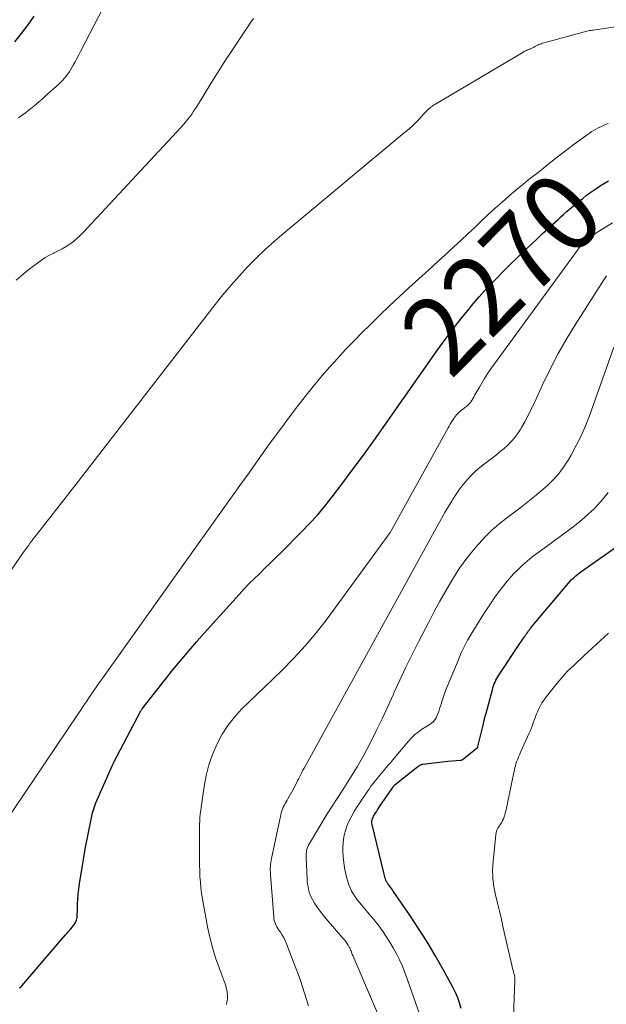
# Model space of a CAD drawing. Units: feet. Extents: x 1176672 to 1181672, y 7068870 to 7076370.
# Drawn here: x 1177089 to 1177163, y 7071661 to 7071785 of the extents above; entities that cross this region are included whole.
import ezdxf
from ezdxf.enums import TextEntityAlignment as Align

# ---------------------------------------------------------------- set-up
doc = ezdxf.new("R2010")
doc.units = ezdxf.units.FT
doc.header["$MEASUREMENT"] = 0
doc.layers.add('Level 44', color=7, linetype='Continuous', lineweight=0)
doc.layers.add('Level 45', color=7, linetype='Continuous', lineweight=0)
doc.styles.add('Style-ENGINEERING', font='ENGINEERING.shx')

msp = doc.modelspace()

# ---------------------------------------------------------------- linework, layer by layer
at = {"layer": 'Level 44', "color": 32, "linetype": 'Continuous', "lineweight": 30, "flags": 128}
for points, elevation in [([(1177088.01, 7071782.67), (1177088.86, 7071783.74), (1177089.68, 7071784.83), (1177090.47, 7071785.94)], 2260), ([(1177088.62, 7071662.88), (1177088.76, 7071663), (1177088.89, 7071663.13), (1177094.43, 7071669.57), (1177094.59, 7071669.76), (1177094.76, 7071669.95), (1177094.92, 7071670.14), (1177095.09, 7071670.32), (1177095.15, 7071670.39), (1177095.29, 7071670.55), (1177095.41, 7071670.71), (1177095.53, 7071670.87), (1177095.64, 7071671.05), (1177095.66, 7071671.08), (1177095.74, 7071671.24), (1177095.81, 7071671.41), (1177095.86, 7071671.58), (1177095.89, 7071671.76), (1177095.91, 7071671.94), (1177095.92, 7071672.13), (1177095.93, 7071672.31), (1177095.94, 7071672.5), (1177095.97, 7071673.43), (1177096, 7071674.09), (1177096.04, 7071674.74), (1177096.12, 7071675.38), (1177096.21, 7071676.03), (1177096.62, 7071678.59), (1177096.8, 7071679.63), (1177096.98, 7071680.67), (1177097.17, 7071681.71), (1177097.37, 7071682.75), (1177097.79, 7071684.82), (1177097.82, 7071684.9), (1177098.29, 7071686.28), (1177100.39, 7071691.07), (1177100.42, 7071691.14), (1177100.45, 7071691.21), (1177100.49, 7071691.28), (1177100.52, 7071691.36), (1177103.99, 7071697.93), (1177104.03, 7071698), (1177104.07, 7071698.06), (1177104.11, 7071698.12), (1177104.15, 7071698.18), (1177108.02, 7071703.14), (1177111.05, 7071706.7), (1177111.11, 7071706.78), (1177111.18, 7071706.86), (1177111.25, 7071706.94), (1177111.31, 7071707.02), (1177111.38, 7071707.09), (1177111.45, 7071707.17), (1177111.52, 7071707.25), (1177111.58, 7071707.32), (1177116.43, 7071712.7), (1177117.06, 7071713.38), (1177117.71, 7071714.06), (1177118.37, 7071714.72), (1177119.04, 7071715.36), (1177119.71, 7071716.01), (1177120.38, 7071716.65), (1177121.05, 7071717.31), (1177121.71, 7071717.96), (1177124.35, 7071720.6), (1177125.37, 7071721.67), (1177126.36, 7071722.75), (1177127.3, 7071723.88), (1177128.22, 7071725.04), (1177129.33, 7071726.5), (1177130.77, 7071728.42), (1177132.19, 7071730.34), (1177133.59, 7071732.29), (1177134.98, 7071734.24), (1177141.54, 7071743.59), (1177142.53, 7071744.97), (1177143.54, 7071746.32), (1177144.58, 7071747.66), (1177145.65, 7071748.97), (1177145.85, 7071749.21), (1177146.85, 7071750.37), (1177147.88, 7071751.52), (1177148.94, 7071752.64), (1177150.02, 7071753.73), (1177150.94, 7071754.63), (1177151.59, 7071755.25), (1177152.23, 7071755.88), (1177152.88, 7071756.5), (1177153.54, 7071757.12), (1177154.19, 7071757.73), (1177154.85, 7071758.35), (1177155.51, 7071758.96), (1177156.17, 7071759.57), (1177156.84, 7071760.19), (1177157.19, 7071760.51), (1177157.54, 7071760.82), (1177157.89, 7071761.14), (1177158.25, 7071761.44), (1177158.61, 7071761.75), (1177158.97, 7071762.05), (1177159.34, 7071762.35), (1177159.7, 7071762.65), (1177159.97, 7071762.86), (1177160.47, 7071763.25), (1177160.98, 7071763.63), (1177161.51, 7071764), (1177162.04, 7071764.36), (1177162.22, 7071764.48), (1177162.72, 7071764.79), (1177163.22, 7071765.09)], 2270), ([(1177144.57, 7071660.26), (1177144.37, 7071660.94), (1177144.14, 7071661.6), (1177143.85, 7071662.25), (1177143.54, 7071662.88), (1177142.28, 7071665.18), (1177141.29, 7071666.94), (1177140.26, 7071668.68), (1177139.18, 7071670.38), (1177138.06, 7071672.06), (1177135.97, 7071675.11), (1177135.85, 7071675.28), (1177135.73, 7071675.45), (1177135.61, 7071675.61), (1177135.48, 7071675.78), (1177135.34, 7071675.95), (1177135.28, 7071676.03), (1177135.23, 7071676.11), (1177135.18, 7071676.19), (1177135.13, 7071676.27), (1177135.08, 7071676.36), (1177135.04, 7071676.45), (1177135.01, 7071676.54), (1177134.98, 7071676.63), (1177134.94, 7071676.76), (1177134.9, 7071676.92), (1177134.86, 7071677.09), (1177134.82, 7071677.25), (1177134.78, 7071677.41), (1177133.28, 7071683.55), (1177133.25, 7071683.7), (1177133.25, 7071683.85), (1177133.26, 7071684.01), (1177133.29, 7071684.16), (1177133.34, 7071684.31), (1177133.4, 7071684.45), (1177133.47, 7071684.59), (1177133.55, 7071684.73), (1177133.68, 7071684.94), (1177133.83, 7071685.17), (1177133.98, 7071685.41), (1177134.13, 7071685.64), (1177134.28, 7071685.87), (1177135.89, 7071688.25), (1177135.97, 7071688.35), (1177136.04, 7071688.44), (1177136.13, 7071688.53), (1177136.22, 7071688.61), (1177139.09, 7071690.9), (1177139.15, 7071690.95), (1177139.22, 7071691), (1177139.3, 7071691.04), (1177139.37, 7071691.09), (1177139.45, 7071691.12), (1177139.53, 7071691.15), (1177139.61, 7071691.17), (1177139.69, 7071691.18), (1177142.88, 7071691.55), (1177144.49, 7071691.69), (1177144.54, 7071691.7), (1177144.59, 7071691.71), (1177144.64, 7071691.72), (1177144.69, 7071691.75), (1177144.74, 7071691.77), (1177144.78, 7071691.8), (1177144.83, 7071691.83), (1177144.87, 7071691.86), (1177146.64, 7071693.3), (1177146.66, 7071693.32), (1177146.7, 7071693.44), (1177147.34, 7071696.11), (1177147.43, 7071696.49), (1177147.52, 7071696.87), (1177147.62, 7071697.25), (1177147.72, 7071697.63), (1177148.52, 7071700.62), (1177148.59, 7071700.87), (1177148.67, 7071701.11), (1177148.76, 7071701.35), (1177148.86, 7071701.58), (1177148.98, 7071701.81), (1177149.09, 7071702.04), (1177149.22, 7071702.25), (1177149.36, 7071702.47), (1177152.1, 7071706.6), (1177152.23, 7071706.79), (1177152.36, 7071706.98), (1177152.49, 7071707.18), (1177152.62, 7071707.37), (1177152.67, 7071707.45), (1177152.78, 7071707.6), (1177152.89, 7071707.76), (1177153, 7071707.91), (1177153.11, 7071708.06), (1177153.22, 7071708.21), (1177153.33, 7071708.36), (1177153.45, 7071708.51), (1177153.57, 7071708.65), (1177158.16, 7071714.12), (1177158.34, 7071714.32), (1177158.52, 7071714.52), (1177158.71, 7071714.7), (1177158.91, 7071714.88), (1177159.11, 7071715.06), (1177159.32, 7071715.23), (1177159.54, 7071715.39), (1177159.75, 7071715.55), (1177164.44, 7071718.85)], 2280)]:
    msp.add_lwpolyline(points, dxfattribs=dict(at, elevation=elevation))
at = {"layer": 'Level 45', "color": 32, "linetype": 'Continuous', "lineweight": 0, "flags": 128}
for points, elevation in [([(1177088.49, 7071773.04), (1177088.92, 7071773.38), (1177089.35, 7071773.71), (1177089.78, 7071774.04), (1177090.21, 7071774.38), (1177090.63, 7071774.72), (1177091.05, 7071775.07), (1177091.47, 7071775.43), (1177091.87, 7071775.79), (1177093.58, 7071777.33), (1177093.82, 7071777.56), (1177094.06, 7071777.8), (1177094.28, 7071778.05), (1177094.49, 7071778.31), (1177094.69, 7071778.58), (1177094.89, 7071778.85), (1177095.07, 7071779.14), (1177095.24, 7071779.43), (1177095.4, 7071779.71), (1177095.64, 7071780.15), (1177095.88, 7071780.59), (1177096.11, 7071781.03), (1177096.34, 7071781.48), (1177102.77, 7071793.87)], 2262), ([(1177066.96, 7071685.75), (1177089.2, 7071718.15), (1177089.39, 7071718.42), (1177089.58, 7071718.69), (1177089.77, 7071718.95), (1177089.96, 7071719.22), (1177090.16, 7071719.48), (1177090.35, 7071719.74), (1177090.55, 7071720), (1177090.75, 7071720.26), (1177095.72, 7071726.6), (1177113.39, 7071749.4), (1177114.37, 7071750.63), (1177115.38, 7071751.84), (1177116.43, 7071753.02), (1177117.5, 7071754.18), (1177118.6, 7071755.3), (1177119.73, 7071756.39), (1177120.9, 7071757.45), (1177122.1, 7071758.47), (1177137.36, 7071771.14), (1177137.7, 7071771.43), (1177138.02, 7071771.71), (1177138.34, 7071772.01), (1177138.66, 7071772.31), (1177138.71, 7071772.36), (1177138.99, 7071772.64), (1177139.27, 7071772.92), (1177139.54, 7071773.21), (1177139.81, 7071773.51), (1177140.09, 7071773.82), (1177140.21, 7071773.95), (1177140.35, 7071774.09), (1177140.49, 7071774.21), (1177140.63, 7071774.33), (1177140.78, 7071774.44), (1177140.93, 7071774.55), (1177141.08, 7071774.65), (1177141.24, 7071774.75), (1177152.29, 7071781.31), (1177152.41, 7071781.37), (1177152.52, 7071781.44), (1177152.64, 7071781.5), (1177152.77, 7071781.56), (1177152.89, 7071781.61), (1177153.01, 7071781.66), (1177153.14, 7071781.72), (1177153.26, 7071781.77), (1177153.33, 7071781.8), (1177153.42, 7071781.84), (1177153.52, 7071781.89), (1177153.62, 7071781.93), (1177153.71, 7071781.98), (1177153.8, 7071782.03), (1177153.9, 7071782.08), (1177153.99, 7071782.13), (1177154.08, 7071782.18), (1177154.16, 7071782.22), (1177154.3, 7071782.28), (1177154.43, 7071782.35), (1177154.57, 7071782.4), (1177154.71, 7071782.45), (1177154.74, 7071782.46), (1177154.89, 7071782.52), (1177155.04, 7071782.57), (1177155.2, 7071782.61), (1177155.36, 7071782.66), (1177160.04, 7071783.92), (1177160.19, 7071783.96), (1177160.35, 7071784), (1177160.51, 7071784.03), (1177160.66, 7071784.07), (1177160.82, 7071784.1), (1177160.98, 7071784.13), (1177161.14, 7071784.16), (1177161.3, 7071784.18), (1177165.52, 7071784.79)], 2266), ([(1177088.16, 7071752.51), (1177089.06, 7071753.26), (1177089.97, 7071753.99), (1177090.87, 7071754.67), (1177091.37, 7071755.02), (1177091.87, 7071755.35), (1177092.4, 7071755.65), (1177092.94, 7071755.92), (1177093.01, 7071755.96), (1177093.52, 7071756.21), (1177094.01, 7071756.48), (1177094.5, 7071756.77), (1177094.97, 7071757.07), (1177095.43, 7071757.4), (1177095.86, 7071757.76), (1177096.28, 7071758.14), (1177096.67, 7071758.53), (1177109.08, 7071771.89), (1177109.37, 7071772.21), (1177109.65, 7071772.53), (1177109.91, 7071772.86), (1177110.18, 7071773.2), (1177110.43, 7071773.54), (1177110.67, 7071773.89), (1177110.91, 7071774.24), (1177111.14, 7071774.6), (1177112.85, 7071777.39), (1177113.78, 7071778.87), (1177114.72, 7071780.35), (1177115.67, 7071781.81), (1177116.64, 7071783.27), (1177117.92, 7071785.16), (1177118.26, 7071785.66)], 2264), ([(1177081.01, 7071675.3), (1177096.04, 7071697.58), (1177096.4, 7071698.12), (1177096.77, 7071698.66), (1177097.13, 7071699.19), (1177097.49, 7071699.73), (1177097.5, 7071699.75), (1177097.86, 7071700.28), (1177098.22, 7071700.8), (1177098.59, 7071701.33), (1177098.96, 7071701.85), (1177112.01, 7071720.17), (1177112.96, 7071721.49), (1177113.91, 7071722.81), (1177114.85, 7071724.14), (1177115.8, 7071725.46), (1177116.75, 7071726.78), (1177117.69, 7071728.1), (1177118.64, 7071729.43), (1177119.58, 7071730.75), (1177119.75, 7071731), (1177120.76, 7071732.4), (1177121.79, 7071733.81), (1177122.82, 7071735.19), (1177123.87, 7071736.58), (1177124.19, 7071736.99), (1177125.1, 7071738.15), (1177126.02, 7071739.29), (1177126.97, 7071740.42), (1177127.94, 7071741.53), (1177128.93, 7071742.63), (1177129.93, 7071743.71), (1177130.95, 7071744.77), (1177131.98, 7071745.82), (1177133.07, 7071746.9), (1177134.27, 7071748.08), (1177135.48, 7071749.24), (1177136.71, 7071750.39), (1177137.94, 7071751.52), (1177139.19, 7071752.65), (1177140.43, 7071753.78), (1177141.67, 7071754.91), (1177142.91, 7071756.05), (1177143.68, 7071756.76), (1177144.55, 7071757.56), (1177145.42, 7071758.37), (1177146.28, 7071759.18), (1177147.14, 7071760), (1177148.01, 7071760.8), (1177148.88, 7071761.6), (1177149.77, 7071762.39), (1177150.67, 7071763.16), (1177151.76, 7071764.09), (1177152.34, 7071764.58), (1177152.94, 7071765.07), (1177153.53, 7071765.54), (1177154.14, 7071766.02), (1177154.74, 7071766.49), (1177155.34, 7071766.96), (1177155.94, 7071767.44), (1177156.54, 7071767.92), (1177156.75, 7071768.09), (1177157.46, 7071768.64), (1177158.18, 7071769.19), (1177158.9, 7071769.73), (1177159.63, 7071770.26), (1177160.77, 7071771.08), (1177161.06, 7071771.27), (1177161.34, 7071771.45), (1177161.64, 7071771.62), (1177161.94, 7071771.78), (1177162.25, 7071771.93), (1177162.56, 7071772.07), (1177162.87, 7071772.2), (1177163.19, 7071772.33)], 2268), ([(1177114.85, 7071660.74), (1177114.87, 7071660.99), (1177114.91, 7071661.23), (1177114.94, 7071661.47), (1177114.95, 7071661.72), (1177114.95, 7071661.96), (1177114.93, 7071662.21), (1177114.92, 7071662.28), (1177114.87, 7071662.56), (1177114.81, 7071662.83), (1177114.74, 7071663.1), (1177114.65, 7071663.37), (1177113.89, 7071665.38), (1177113.45, 7071666.67), (1177113.05, 7071667.96), (1177112.72, 7071669.27), (1177112.43, 7071670.6), (1177111.9, 7071673.41), (1177111.78, 7071674.12), (1177111.67, 7071674.83), (1177111.59, 7071675.54), (1177111.52, 7071676.25), (1177111.47, 7071676.97), (1177111.44, 7071677.68), (1177111.41, 7071678.4), (1177111.41, 7071679.11), (1177111.4, 7071682.23), (1177111.4, 7071682.67), (1177111.41, 7071683.12), (1177111.42, 7071683.56), (1177111.44, 7071684), (1177111.47, 7071684.44), (1177111.51, 7071684.88), (1177111.56, 7071685.32), (1177111.61, 7071685.76), (1177112, 7071688.38), (1177112.27, 7071689.75), (1177112.61, 7071691.1), (1177113.07, 7071692.41), (1177113.6, 7071693.7), (1177113.64, 7071693.78), (1177114.28, 7071694.97), (1177114.99, 7071696.1), (1177115.83, 7071697.14), (1177116.74, 7071698.14), (1177117.72, 7071699.08), (1177118.69, 7071700.03), (1177119.67, 7071700.97), (1177120.65, 7071701.91), (1177121.84, 7071703.06), (1177123.38, 7071704.61), (1177124.86, 7071706.21), (1177126.25, 7071707.88), (1177127.58, 7071709.61), (1177135.57, 7071720.54), (1177142.92, 7071733.8), (1177143.05, 7071734.02), (1177143.17, 7071734.24), (1177143.3, 7071734.46), (1177143.43, 7071734.68), (1177143.47, 7071734.74), (1177143.58, 7071734.92), (1177143.71, 7071735.1), (1177143.84, 7071735.27), (1177143.98, 7071735.44), (1177144.13, 7071735.6), (1177144.29, 7071735.75), (1177144.45, 7071735.9), (1177144.62, 7071736.03), (1177144.91, 7071736.25), (1177145.05, 7071736.36), (1177145.19, 7071736.47), (1177145.33, 7071736.59), (1177145.47, 7071736.71), (1177145.6, 7071736.84), (1177145.72, 7071736.98), (1177145.82, 7071737.12), (1177145.92, 7071737.27), (1177145.97, 7071737.36), (1177146.09, 7071737.56), (1177146.21, 7071737.76), (1177146.32, 7071737.96), (1177146.43, 7071738.17), (1177146.87, 7071738.96), (1177147.21, 7071739.55), (1177147.56, 7071740.13), (1177147.94, 7071740.7), (1177148.33, 7071741.26), (1177160.1, 7071757.39), (1177160.19, 7071757.48), (1177161.97, 7071758.66), (1177162.86, 7071759.22), (1177163.76, 7071759.76)], 2272), ([(1177125.23, 7071660.59), (1177124.97, 7071661.39), (1177124.72, 7071662.19), (1177124.47, 7071662.98), (1177124.2, 7071663.78), (1177123.92, 7071664.57), (1177123.62, 7071665.35), (1177122.42, 7071668.45), (1177122.26, 7071668.83), (1177122.09, 7071669.19), (1177121.88, 7071669.54), (1177121.66, 7071669.89), (1177121.45, 7071670.18), (1177121.33, 7071670.37), (1177121.22, 7071670.57), (1177121.12, 7071670.77), (1177121.02, 7071670.97), (1177120.95, 7071671.19), (1177120.88, 7071671.4), (1177120.84, 7071671.62), (1177120.81, 7071671.84), (1177120.4, 7071677.19), (1177120.39, 7071677.45), (1177120.38, 7071677.71), (1177120.38, 7071677.97), (1177120.39, 7071678.23), (1177120.42, 7071678.49), (1177120.45, 7071678.75), (1177120.49, 7071679), (1177120.54, 7071679.26), (1177121.71, 7071684.76), (1177121.77, 7071685.01), (1177121.84, 7071685.26), (1177121.92, 7071685.5), (1177122.02, 7071685.74), (1177122.13, 7071685.97), (1177122.25, 7071686.2), (1177122.38, 7071686.43), (1177122.51, 7071686.65), (1177122.61, 7071686.8), (1177122.79, 7071687.09), (1177122.96, 7071687.38), (1177123.13, 7071687.67), (1177123.29, 7071687.97), (1177123.44, 7071688.28), (1177123.59, 7071688.58), (1177123.74, 7071688.88), (1177123.89, 7071689.19), (1177123.94, 7071689.28), (1177124.11, 7071689.63), (1177124.29, 7071689.98), (1177124.47, 7071690.33), (1177124.66, 7071690.67), (1177141.65, 7071721.54), (1177142.08, 7071722.31), (1177142.51, 7071723.07), (1177142.96, 7071723.82), (1177143.41, 7071724.57), (1177143.53, 7071724.77), (1177143.94, 7071725.41), (1177144.37, 7071726.03), (1177144.83, 7071726.63), (1177145.32, 7071727.21), (1177145.84, 7071727.76), (1177146.38, 7071728.29), (1177146.95, 7071728.78), (1177147.54, 7071729.25), (1177148.53, 7071729.99), (1177149.03, 7071730.38), (1177149.52, 7071730.78), (1177150, 7071731.19), (1177150.48, 7071731.61), (1177150.92, 7071732.05), (1177151.34, 7071732.52), (1177151.71, 7071733.02), (1177152.06, 7071733.55), (1177152.23, 7071733.85), (1177152.63, 7071734.55), (1177153.01, 7071735.26), (1177153.37, 7071735.98), (1177153.72, 7071736.71), (1177154.88, 7071739.25), (1177155.84, 7071741.23), (1177156.85, 7071743.19), (1177157.95, 7071745.1), (1177159.09, 7071746.98), (1177162.66, 7071752.56), (1177162.97, 7071753.03)], 2274), ([(1177135.43, 7071656.2), (1177130.82, 7071666.97), (1177130.77, 7071667.1), (1177130.71, 7071667.24), (1177130.66, 7071667.37), (1177130.61, 7071667.51), (1177130.56, 7071667.64), (1177130.51, 7071667.78), (1177130.44, 7071667.91), (1177130.37, 7071668.03), (1177130.24, 7071668.27), (1177130.09, 7071668.51), (1177129.94, 7071668.74), (1177129.77, 7071668.96), (1177129.59, 7071669.17), (1177127.45, 7071671.61), (1177127.06, 7071672.08), (1177126.68, 7071672.56), (1177126.33, 7071673.07), (1177126, 7071673.59), (1177125.72, 7071674.06), (1177125.56, 7071674.36), (1177125.42, 7071674.66), (1177125.31, 7071674.98), (1177125.22, 7071675.31), (1177125.16, 7071675.65), (1177125.11, 7071675.98), (1177125.07, 7071676.32), (1177125.05, 7071676.66), (1177124.92, 7071679.36), (1177124.92, 7071679.59), (1177124.93, 7071679.82), (1177124.95, 7071680.05), (1177124.99, 7071680.28), (1177125.05, 7071680.5), (1177125.13, 7071680.71), (1177125.22, 7071680.92), (1177125.33, 7071681.13), (1177127.57, 7071684.92), (1177129.56, 7071687.92), (1177130.48, 7071689.37), (1177131.38, 7071690.84), (1177132.22, 7071692.34), (1177133.03, 7071693.86), (1177133.8, 7071695.4), (1177134.55, 7071696.94), (1177135.28, 7071698.5), (1177135.99, 7071700.07), (1177136.05, 7071700.21), (1177136.8, 7071701.84), (1177137.56, 7071703.47), (1177138.35, 7071705.08), (1177139.16, 7071706.69), (1177140.45, 7071709.18), (1177141.15, 7071710.51), (1177141.87, 7071711.83), (1177142.62, 7071713.14), (1177143.38, 7071714.44), (1177143.59, 7071714.79), (1177144.29, 7071715.88), (1177145.03, 7071716.95), (1177145.83, 7071717.97), (1177146.66, 7071718.96), (1177146.79, 7071719.12), (1177147.61, 7071719.99), (1177148.46, 7071720.82), (1177149.36, 7071721.6), (1177150.3, 7071722.35), (1177152.15, 7071723.74), (1177153.01, 7071724.4), (1177153.85, 7071725.08), (1177154.67, 7071725.78), (1177155.49, 7071726.5), (1177156.25, 7071727.26), (1177156.97, 7071728.06), (1177157.6, 7071728.92), (1177158.19, 7071729.83), (1177158.49, 7071730.34), (1177159.15, 7071731.55), (1177159.77, 7071732.77), (1177160.31, 7071734.04), (1177160.81, 7071735.32), (1177163.93, 7071744.02)], 2276), ([(1177140.59, 7071655.87), (1177137.74, 7071664.01), (1177137.44, 7071664.81), (1177137.12, 7071665.61), (1177136.76, 7071666.39), (1177136.39, 7071667.16), (1177135.97, 7071667.91), (1177135.54, 7071668.65), (1177135.08, 7071669.36), (1177134.59, 7071670.07), (1177134.56, 7071670.11), (1177134.03, 7071670.82), (1177133.49, 7071671.52), (1177132.93, 7071672.2), (1177132.37, 7071672.88), (1177131.69, 7071673.68), (1177131.41, 7071674.02), (1177131.15, 7071674.38), (1177130.92, 7071674.74), (1177130.69, 7071675.12), (1177130.5, 7071675.52), (1177130.33, 7071675.92), (1177130.19, 7071676.33), (1177130.08, 7071676.75), (1177129.94, 7071677.32), (1177129.8, 7071678.03), (1177129.69, 7071678.75), (1177129.62, 7071679.47), (1177129.59, 7071680.2), (1177129.58, 7071680.54), (1177129.61, 7071681.26), (1177129.69, 7071681.97), (1177129.87, 7071682.66), (1177130.1, 7071683.34), (1177130.39, 7071684), (1177130.71, 7071684.65), (1177131.07, 7071685.28), (1177131.45, 7071685.89), (1177132.64, 7071687.67), (1177132.89, 7071688.03), (1177133.14, 7071688.39), (1177133.41, 7071688.74), (1177133.68, 7071689.08), (1177133.97, 7071689.43), (1177134.24, 7071689.76), (1177134.52, 7071690.1), (1177134.8, 7071690.43), (1177135.08, 7071690.76), (1177135.36, 7071691.09), (1177135.64, 7071691.42), (1177135.91, 7071691.75), (1177137.89, 7071694.1), (1177138.27, 7071694.52), (1177138.67, 7071694.9), (1177139.11, 7071695.25), (1177139.56, 7071695.57), (1177140.09, 7071695.9), (1177140.3, 7071696.04), (1177140.51, 7071696.18), (1177140.72, 7071696.33), (1177140.92, 7071696.48), (1177141.1, 7071696.65), (1177141.26, 7071696.83), (1177141.39, 7071697.04), (1177141.5, 7071697.26), (1177141.59, 7071697.5), (1177141.72, 7071697.85), (1177141.84, 7071698.21), (1177141.96, 7071698.57), (1177142.07, 7071698.93), (1177142.13, 7071699.12), (1177142.27, 7071699.58), (1177142.43, 7071700.03), (1177142.59, 7071700.48), (1177142.77, 7071700.92), (1177144.17, 7071704.33), (1177144.39, 7071704.85), (1177144.62, 7071705.36), (1177144.87, 7071705.87), (1177145.13, 7071706.38), (1177145.39, 7071706.88), (1177145.67, 7071707.38), (1177145.96, 7071707.86), (1177146.25, 7071708.35), (1177147.18, 7071709.84), (1177147.72, 7071710.68), (1177148.28, 7071711.51), (1177148.85, 7071712.33), (1177149.44, 7071713.14), (1177149.7, 7071713.48), (1177150.19, 7071714.1), (1177150.69, 7071714.7), (1177151.22, 7071715.28), (1177151.77, 7071715.84), (1177152.34, 7071716.38), (1177152.93, 7071716.9), (1177153.54, 7071717.39), (1177154.16, 7071717.87), (1177155.84, 7071719.11), (1177156.39, 7071719.51), (1177156.94, 7071719.91), (1177157.48, 7071720.31), (1177158.04, 7071720.71), (1177158.58, 7071721.12), (1177159.12, 7071721.54), (1177159.64, 7071721.97), (1177160.16, 7071722.41), (1177160.66, 7071722.85), (1177161.06, 7071723.21), (1177161.45, 7071723.59), (1177161.82, 7071723.97), (1177162.18, 7071724.36), (1177162.52, 7071724.77), (1177162.86, 7071725.19), (1177163.18, 7071725.61)], 2278), ([(1177151.18, 7071659.28), (1177151.37, 7071663.79), (1177151.37, 7071663.91), (1177151.37, 7071664.02), (1177151.36, 7071664.13), (1177151.35, 7071664.24), (1177151.33, 7071664.35), (1177151.31, 7071664.46), (1177151.29, 7071664.57), (1177151.26, 7071664.67), (1177151.2, 7071664.88), (1177151.14, 7071665.1), (1177151.08, 7071665.31), (1177151.03, 7071665.53), (1177150.98, 7071665.74), (1177149.91, 7071670.45), (1177149.67, 7071671.5), (1177149.42, 7071672.55), (1177149.17, 7071673.6), (1177148.91, 7071674.65), (1177148.71, 7071675.7), (1177148.57, 7071676.76), (1177148.55, 7071677.83), (1177148.61, 7071678.9), (1177148.95, 7071682.25), (1177149, 7071682.54), (1177149.09, 7071682.82), (1177149.21, 7071683.08), (1177149.37, 7071683.33), (1177149.42, 7071683.41), (1177149.57, 7071683.61), (1177149.7, 7071683.82), (1177149.81, 7071684.04), (1177149.92, 7071684.27), (1177150.01, 7071684.5), (1177150.09, 7071684.73), (1177150.16, 7071684.97), (1177150.22, 7071685.22), (1177151.38, 7071690.72), (1177151.44, 7071690.97), (1177151.51, 7071691.23), (1177151.59, 7071691.47), (1177151.69, 7071691.72), (1177151.79, 7071691.96), (1177151.89, 7071692.2), (1177152, 7071692.45), (1177152.1, 7071692.69), (1177153.2, 7071695.11), (1177153.35, 7071695.46), (1177153.49, 7071695.8), (1177153.62, 7071696.15), (1177153.74, 7071696.5), (1177153.87, 7071696.86), (1177153.99, 7071697.21), (1177154.13, 7071697.56), (1177154.27, 7071697.9), (1177154.36, 7071698.11), (1177154.57, 7071698.54), (1177154.8, 7071698.96), (1177155.07, 7071699.36), (1177155.36, 7071699.75), (1177156.91, 7071701.66), (1177157.28, 7071702.1), (1177157.66, 7071702.53), (1177158.06, 7071702.95), (1177158.46, 7071703.36), (1177158.88, 7071703.75), (1177159.3, 7071704.15), (1177159.72, 7071704.55), (1177160.14, 7071704.94), (1177163.25, 7071707.8)], 2282)]:
    msp.add_lwpolyline(points, dxfattribs=dict(at, elevation=elevation))

# ---------------------------------------------------------------- texts
at = {"layer": 'Level 44', "color": 32, "linetype": 'Continuous', "lineweight": 13, "style": 'Style-ENGINEERING', "width": 0.94}
msp.add_text(' 2270 ', height=10, rotation=45.2282, dxfattribs=at).set_placement((1177149.71, 7071753.41, 2270), align=Align.MIDDLE_CENTER)

doc.saveas('drawing.dxf')
